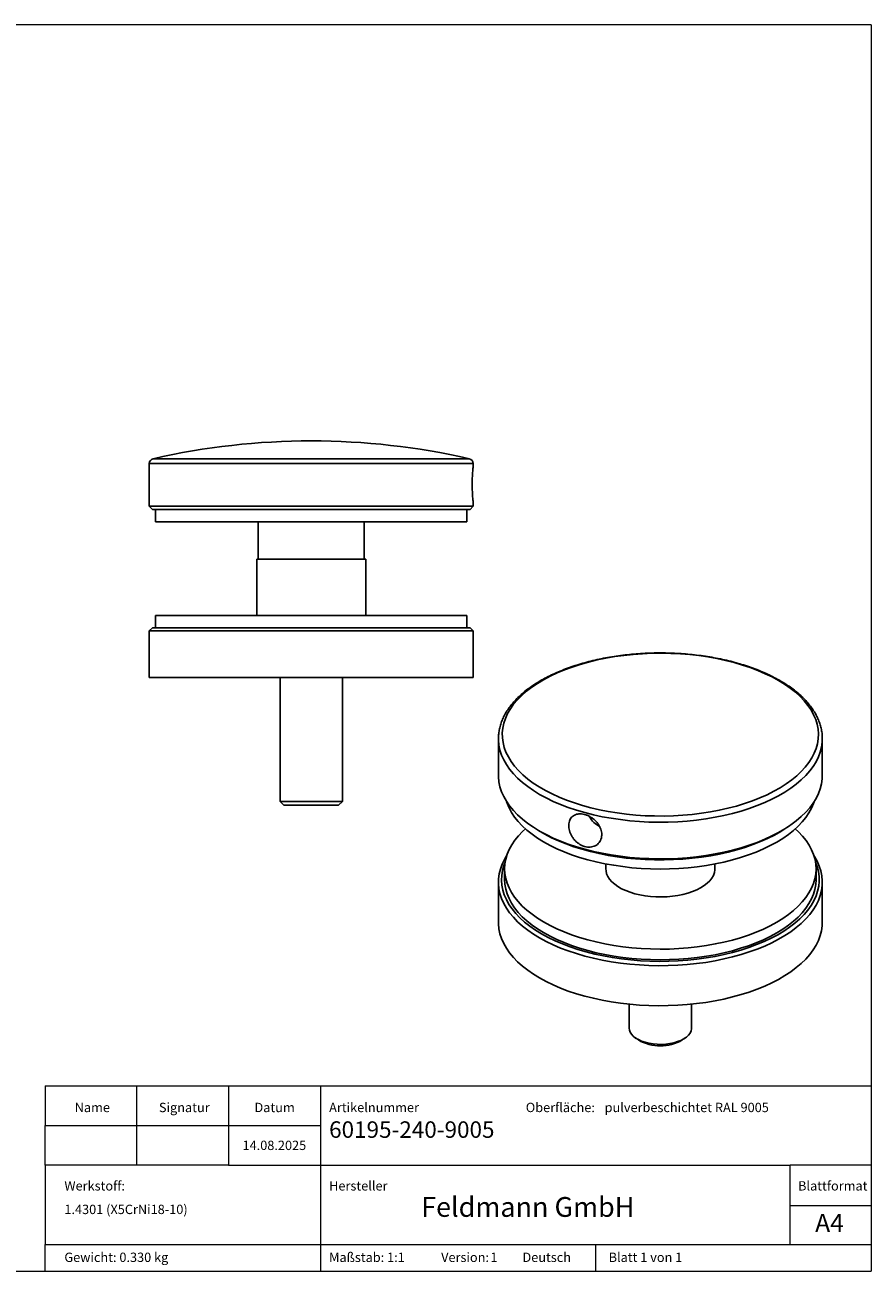
# Model space of a CAD drawing. Units: millimetres. Extents: x 5 to 292, y 5 to 205.
# Drawn here: x 156 to 292, y 5 to 205 of the extents above; entities that cross this region are included whole.
import ezdxf

# ---------------------------------------------------------------- set-up
doc = ezdxf.new("R2010")
doc.units = ezdxf.units.MM
doc.layers.add('HERSTELLER_HINTER_BILD', color=7, linetype='Continuous')
doc.layers.add('SCHRIFTFELD_DEUTSCH', color=7, linetype='Continuous')
doc.styles.add('SLDTEXTSTYLE0', font='TXT', dxfattribs={"width": 0.75})
doc.styles.add('SLDTEXTSTYLE1', font='TXT', dxfattribs={"width": 0.692308})

msp = doc.modelspace()

# ---------------------------------------------------------------- linework, layer by layer
at = {"color": 7, "linetype": 'Continuous', "lineweight": 18}
for p, q in [((292, 205), (5, 205)), ((292, 205), (292, 5)), ((159.4, 34.75), (174.13, 34.75)), ((159.4, 34.75), (159.4, 28.38)), ((174.13, 34.75), (188.86, 34.75)), ((174.13, 22), (174.13, 34.75)), ((188.86, 34.75), (203.6, 34.75)), ((188.86, 34.75), (188.86, 22)), ((203.6, 34.75), (292, 34.75)), ((203.6, 34.75), (203.6, 5)), ((159.4, 28.38), (174.13, 28.38)), ((159.4, 22), (159.4, 28.38)), ((174.13, 28.38), (188.86, 28.38)), ((188.86, 28.38), (203.6, 28.38)), ((174.13, 22), (159.4, 22)), ((159.4, 22), (159.4, 9.25)), ((188.86, 22), (174.13, 22)), ((188.86, 22), (203.6, 22)), ((203.6, 22), (279, 22)), ((292, 22), (279, 22)), ((279, 15.49), (279, 22)), ((279, 9.25), (279, 15.49)), ((292, 15.49), (279, 15.49)), ((159.4, 9.25), (292, 9.25)), ((159.4, 5), (159.4, 9.25)), ((247.8, 5), (247.8, 9.25)), ((5, 5), (292, 5))]:
    msp.add_line(p, q, dxfattribs=at)
at = {"color": 7, "linetype": 'Continuous', "lineweight": 25}
for p, q in [((176.13, 134.6), (176.13, 127.74)), ((228.13, 134.23), (228.13, 134.6)), ((228.13, 127.74), (228.13, 128.24)), ((176.13, 127.74), (176.63, 127.24)), ((176.13, 127.74), (228.13, 127.74)), ((227.63, 127.24), (176.63, 127.24)), ((177.13, 127.24), (177.13, 125.24)), ((227.13, 125.24), (227.13, 127.24)), ((227.63, 127.24), (228.13, 127.74)), ((227.13, 125.24), (177.13, 125.24)), ((193.63, 125.24), (193.63, 119.24)), ((210.63, 119.24), (210.63, 125.24)), ((193.38, 119.24), (193.38, 110.24)), ((193.38, 119.24), (210.88, 119.24)), ((210.88, 110.24), (210.88, 119.24)), ((177.13, 110.24), (177.13, 108.24)), ((177.13, 110.24), (227.13, 110.24)), ((227.13, 108.24), (227.13, 110.24)), ((176.63, 108.24), (176.13, 107.74)), ((176.63, 108.24), (227.63, 108.24)), ((228.13, 107.74), (227.63, 108.24)), ((176.13, 107.74), (176.13, 100.24)), ((228.13, 107.74), (176.13, 107.74)), ((228.13, 100.24), (228.13, 107.74)), ((228.13, 100.24), (176.13, 100.24)), ((197.13, 100.24), (197.13, 80.39)), ((207.13, 80.39), (207.13, 100.24)), ((232.17, 90.43), (232.17, 84.55)), ((284.17, 90.58), (284.17, 90.43)), ((284.17, 84.55), (284.17, 90.43)), ((197.13, 80.39), (197.73, 79.79)), ((197.13, 80.39), (197.8, 80.39)), ((197.8, 80.39), (207.13, 80.39)), ((206.53, 79.79), (207.13, 80.39)), ((198.32, 79.79), (197.73, 79.79)), ((206.53, 79.79), (198.32, 79.79)), ((237.39, 76.5), (237.79, 76.23)), ((278.56, 76.23), (278.96, 76.5)), ((249.42, 70.34), (249.42, 69.55)), ((266.92, 69.55), (266.92, 70.34)), ((233.17, 69.55), (233.17, 67.83)), ((283.17, 67.83), (283.17, 69.55)), ((232.17, 67.4), (232.17, 60.98)), ((284.17, 60.98), (284.17, 67.4)), ((253.17, 47.83), (253.17, 43.97)), ((263.17, 43.97), (263.17, 47.83)), ((254.18, 42.42), (254.66, 42.09)), ((261.69, 42.09), (262.17, 42.42))]:
    msp.add_line(p, q, dxfattribs=at)
at = {"color": 8, "linetype": 'Continuous', "lineweight": 25}
for p, q in [((228.13, 134.6), (176.13, 134.6)), ((227.51, 135.38), (176.76, 135.38))]:
    msp.add_line(p, q, dxfattribs=at)
at = {"color": 7, "linetype": 'Continuous', "lineweight": 25, "flags": 128}
for points in [[(270.02, 102.66), (271.34, 102.27), (272.61, 101.85), (273.83, 101.38), (275, 100.88), (276.11, 100.35), (277.15, 99.78), (278.12, 99.18), (279.02, 98.55), (279.85, 97.89), (280.6, 97.21), (281.27, 96.51), (281.86, 95.79), (282.36, 95.05), (282.78, 94.3), (283.11, 93.54), (283.34, 92.77), (283.49, 91.99), (283.55, 91.21), (283.52, 90.42), (283.39, 89.64), (283.18, 88.87), (282.88, 88.1), (282.48, 87.35), (282, 86.61), (281.44, 85.88), (280.79, 85.17), (280.06, 84.49), (279.26, 83.82), (278.37, 83.19), (277.42, 82.58), (276.4, 82), (275.31, 81.46), (274.16, 80.95), (272.95, 80.47), (271.69, 80.04), (270.38, 79.64), (269.03, 79.28), (267.64, 78.97), (266.21, 78.7), (264.76, 78.48), (263.28, 78.3), (261.78, 78.16), (260.28, 78.07), (258.76, 78.03), (257.24, 78.04), (255.73, 78.09), (254.22, 78.19), (252.73, 78.33), (251.26, 78.52), (249.81, 78.76), (248.39, 79.04), (247.01, 79.36), (245.66, 79.73), (244.37, 80.13), (243.12, 80.58), (241.92, 81.06), (240.79, 81.58), (239.71, 82.13), (238.7, 82.72), (237.76, 83.33), (236.9, 83.97), (236.11, 84.64), (235.4, 85.33), (234.77, 86.04), (234.23, 86.77), (233.77, 87.52), (233.39, 88.28), (233.11, 89.05), (232.92, 89.82), (232.81, 90.6), (232.8, 91.38), (232.88, 92.16), (233.05, 92.94), (233.31, 93.71), (233.66, 94.47), (234.09, 95.22), (234.61, 95.96), (235.22, 96.67), (235.91, 97.37), (236.68, 98.05), (237.52, 98.7), (238.44, 99.32), (239.43, 99.91), (240.49, 100.47), (241.61, 101), (242.79, 101.49), (244.02, 101.95), (245.31, 102.36), (246.64, 102.74), (248.01, 103.08), (249.42, 103.37), (250.86, 103.61), (252.33, 103.82), (253.81, 103.98), (255.32, 104.09), (256.83, 104.15), (258.35, 104.17), (259.86, 104.14), (261.38, 104.07), (262.88, 103.94), (264.36, 103.78), (265.82, 103.56), (267.25, 103.3), (268.65, 103), (270.02, 102.66)], [(232.17, 84.55), (232.18, 84.3), (232.25, 83.51), (232.42, 82.72), (232.67, 81.94), (233.02, 81.16), (233.45, 80.4), (233.97, 79.66), (234.58, 78.93), (235.26, 78.22), (236.03, 77.53), (236.88, 76.86), (237.8, 76.23), (238.79, 75.62), (239.85, 75.05), (240.98, 74.5), (242.16, 74), (243.4, 73.53), (244.7, 73.09), (246.04, 72.7), (247.42, 72.35), (248.84, 72.05), (250.3, 71.79), (251.78, 71.57), (253.28, 71.4), (254.81, 71.27), (256.34, 71.19), (257.88, 71.16), (259.42, 71.17), (260.96, 71.23), (262.48, 71.34), (263.99, 71.5), (265.48, 71.7), (266.95, 71.94), (268.38, 72.23), (269.78, 72.57), (271.14, 72.94), (272.45, 73.36), (273.71, 73.81), (274.92, 74.3), (276.07, 74.83), (277.16, 75.4), (278.18, 75.99), (279.12, 76.62), (280, 77.27), (280.8, 77.95), (281.52, 78.65), (282.16, 79.37), (282.71, 80.11), (283.17, 80.87), (283.55, 81.64), (283.84, 82.42), (284.04, 83.21), (284.15, 84), (284.17, 84.55)], [(246.51, 71.02), (245.19, 71.4), (243.93, 71.82), (242.71, 72.29), (241.55, 72.79), (240.46, 73.32), (239.42, 73.89), (238.46, 74.49), (237.57, 75.11), (236.75, 75.77), (236.01, 76.45), (235.35, 77.15), (234.78, 77.87), (234.29, 78.6), (233.89, 79.35), (233.57, 80.11), (233.5, 80.32)], [(282.84, 80.32), (282.75, 80.06), (282.43, 79.29), (282.02, 78.55), (281.53, 77.81), (280.95, 77.09), (280.28, 76.4), (279.54, 75.72), (278.72, 75.07), (277.82, 74.44), (276.85, 73.84), (275.81, 73.28), (274.71, 72.75), (273.55, 72.25), (272.33, 71.79), (271.06, 71.37), (269.74, 70.99), (268.38, 70.65), (266.99, 70.35), (265.56, 70.1), (264.1, 69.9), (262.63, 69.73), (261.13, 69.62), (259.63, 69.55), (258.12, 69.53), (256.61, 69.55), (255.1, 69.63), (253.61, 69.74), (252.14, 69.91), (250.68, 70.12), (249.26, 70.38), (247.86, 70.67), (246.51, 71.02)], [(278.56, 76.23), (278.47, 76.17), (277.51, 75.56), (276.48, 74.98), (275.39, 74.43), (274.23, 73.92), (273.02, 73.44), (271.75, 73), (270.44, 72.6), (269.08, 72.25), (267.68, 71.93), (266.25, 71.66), (264.79, 71.43), (263.3, 71.25), (261.8, 71.12), (260.29, 71.03), (258.76, 70.99), (257.24, 70.99), (255.71, 71.05), (254.2, 71.15), (252.7, 71.29), (251.22, 71.48), (249.77, 71.72), (248.34, 72), (246.95, 72.32), (245.6, 72.69), (244.3, 73.1), (243.04, 73.55), (241.84, 74.03), (240.7, 74.55), (239.62, 75.11), (238.61, 75.7), (237.79, 76.23)], [(236.51, 75.98), (236.06, 75.56), (235.4, 74.86), (234.82, 74.14), (234.32, 73.4), (233.91, 72.66), (233.59, 71.9), (233.36, 71.13), (233.22, 70.35), (233.17, 69.58), (233.22, 68.8), (233.35, 68.02), (233.57, 67.25), (233.89, 66.49), (234.29, 65.74), (234.78, 65.01), (235.35, 64.29), (236.01, 63.59), (236.75, 62.91), (237.57, 62.26), (238.46, 61.63), (239.42, 61.03), (240.46, 60.46), (241.55, 59.93), (242.71, 59.43), (243.93, 58.97), (245.19, 58.54), (246.51, 58.16)], [(246.51, 58.16), (247.86, 57.82), (249.26, 57.52), (250.68, 57.26), (252.14, 57.05), (253.61, 56.89), (255.1, 56.77), (256.61, 56.7), (258.12, 56.67), (259.63, 56.69), (261.13, 56.76), (262.63, 56.88), (264.1, 57.04), (265.56, 57.25), (266.99, 57.5), (268.38, 57.79), (269.74, 58.13), (271.06, 58.51), (272.33, 58.93), (273.55, 59.39), (274.71, 59.89), (275.81, 60.42), (276.85, 60.99), (277.82, 61.58), (278.72, 62.21), (279.54, 62.86), (280.28, 63.54), (280.95, 64.24), (281.53, 64.95), (282.02, 65.69), (282.43, 66.44), (282.75, 67.2), (282.98, 67.97), (283.12, 68.74), (283.17, 69.52), (283.13, 70.3), (283, 71.07), (282.77, 71.84), (282.46, 72.6), (282.06, 73.35), (281.57, 74.09), (280.99, 74.8), (280.34, 75.51), (279.83, 75.98)], [(246.04, 55.56), (244.7, 55.95), (243.4, 56.38), (242.16, 56.85), (240.98, 57.36), (239.85, 57.9), (238.79, 58.48), (237.8, 59.08), (236.88, 59.72), (236.03, 60.38), (235.26, 61.07), (234.58, 61.78), (233.97, 62.51), (233.45, 63.26), (233.02, 64.02), (232.67, 64.79), (232.42, 65.58), (232.25, 66.37), (232.18, 67.16), (232.2, 67.95), (232.3, 68.74), (232.5, 69.53), (232.79, 70.31), (233.17, 71.08), (233.5, 71.63)], [(233.26, 70.64), (233.05, 70.07), (232.83, 69.29), (232.71, 68.51), (232.67, 67.73), (232.73, 66.94), (232.88, 66.16), (233.12, 65.38), (233.45, 64.62), (233.87, 63.86), (234.37, 63.12), (234.96, 62.39), (235.64, 61.69), (236.39, 61), (237.22, 60.35), (238.13, 59.71), (239.11, 59.11), (240.15, 58.54), (241.27, 58), (242.44, 57.5), (243.67, 57.03), (244.95, 56.6), (246.27, 56.22)], [(282.84, 71.63), (282.9, 71.55), (283.33, 70.79), (283.68, 70.01), (283.93, 69.23), (284.1, 68.44), (284.17, 67.65), (284.15, 66.86), (284.04, 66.06), (283.84, 65.28), (283.55, 64.5), (283.17, 63.73), (282.71, 62.97), (282.16, 62.23), (281.52, 61.51), (280.8, 60.81), (280, 60.13), (279.12, 59.47), (278.18, 58.85), (277.16, 58.25), (276.07, 57.69), (274.92, 57.16), (273.71, 56.67), (272.45, 56.21), (271.14, 55.8), (269.78, 55.42), (268.38, 55.09), (266.95, 54.8), (265.48, 54.55), (263.99, 54.35), (262.48, 54.2), (260.96, 54.09), (259.42, 54.03), (257.88, 54.01), (256.34, 54.05), (254.81, 54.13), (253.28, 54.25), (251.78, 54.42), (250.3, 54.64), (248.84, 54.9), (247.42, 55.21), (246.04, 55.56)], [(246.27, 56.22), (247.64, 55.87), (249.05, 55.57), (250.49, 55.31), (251.96, 55.09), (253.45, 54.93), (254.96, 54.8), (256.47, 54.73), (258, 54.7), (259.52, 54.72), (261.05, 54.78), (262.56, 54.89), (264.05, 55.05), (265.52, 55.26), (266.97, 55.51), (268.39, 55.8), (269.77, 56.13), (271.1, 56.51), (272.39, 56.93), (273.63, 57.39), (274.82, 57.88), (275.94, 58.41), (277.01, 58.98), (278, 59.57), (278.92, 60.2), (279.77, 60.85), (280.55, 61.53), (281.24, 62.23), (281.85, 62.95), (282.37, 63.69), (282.81, 64.44), (283.16, 65.21), (283.42, 65.98), (283.59, 66.76), (283.67, 67.55), (283.66, 68.33), (283.55, 69.12), (283.36, 69.9), (283.08, 70.64)], [(249.42, 69.55), (249.45, 69.22), (249.55, 68.77), (249.75, 68.33), (250.03, 67.89), (250.4, 67.48), (250.85, 67.08), (251.37, 66.71), (251.96, 66.37), (252.62, 66.07), (253.33, 65.79), (254.09, 65.56)], [(254.09, 65.56), (254.89, 65.37), (255.73, 65.22), (256.59, 65.11), (257.47, 65.05), (258.36, 65.04), (259.24, 65.07), (260.12, 65.15), (260.97, 65.28), (261.79, 65.44), (262.58, 65.65), (263.32, 65.9), (264.01, 66.19), (264.64, 66.51), (265.2, 66.86), (265.7, 67.24), (266.11, 67.65), (266.44, 68.07), (266.69, 68.51), (266.85, 68.96), (266.92, 69.41), (266.92, 69.55)], [(233.17, 67.83), (233.22, 67.08), (233.35, 66.31), (233.57, 65.54), (233.89, 64.78), (234.29, 64.03), (234.78, 63.29), (235.35, 62.57), (236.01, 61.87), (236.75, 61.2), (237.57, 60.54), (238.46, 59.91), (239.42, 59.32), (240.46, 58.75), (241.55, 58.21), (242.71, 57.71), (243.93, 57.25), (245.19, 56.83), (246.51, 56.44)], [(246.51, 56.44), (247.86, 56.1), (249.26, 55.8), (250.68, 55.55), (252.14, 55.34), (253.61, 55.17), (255.1, 55.05), (256.61, 54.98), (258.12, 54.96), (259.63, 54.98), (261.13, 55.05), (262.63, 55.16), (264.1, 55.32), (265.56, 55.53), (266.99, 55.78), (268.38, 56.08), (269.74, 56.42), (271.06, 56.8), (272.33, 57.22), (273.55, 57.68), (274.71, 58.18), (275.81, 58.71), (276.85, 59.27), (277.82, 59.87), (278.72, 60.49), (279.54, 61.15), (280.28, 61.82), (280.95, 62.52), (281.53, 63.24), (282.02, 63.97), (282.43, 64.72), (282.75, 65.48), (282.98, 66.25), (283.12, 67.03), (283.17, 67.8), (283.17, 67.83)], [(284.17, 60.98), (284.15, 60.43), (284.04, 59.63), (283.84, 58.85), (283.55, 58.07), (283.17, 57.3), (282.71, 56.54), (282.16, 55.8), (281.52, 55.08), (280.8, 54.38), (280, 53.7), (279.12, 53.05), (278.18, 52.42), (277.16, 51.82), (276.07, 51.26), (274.92, 50.73), (273.71, 50.24), (272.45, 49.78), (271.14, 49.37), (269.78, 48.99), (268.38, 48.66), (266.95, 48.37), (265.48, 48.12), (263.99, 47.92), (262.48, 47.77), (260.96, 47.66), (259.42, 47.6), (257.88, 47.58), (256.34, 47.62), (254.81, 47.7), (253.28, 47.82), (251.78, 48), (250.3, 48.21), (248.84, 48.48), (247.42, 48.78), (246.04, 49.13), (244.7, 49.52), (243.4, 49.95), (242.16, 50.42), (240.98, 50.93), (239.85, 51.47), (238.79, 52.05), (237.8, 52.66), (236.88, 53.29), (236.03, 53.96), (235.26, 54.64), (234.58, 55.35), (233.97, 56.08), (233.45, 56.83), (233.02, 57.59), (232.67, 58.37), (232.42, 59.15), (232.25, 59.94), (232.18, 60.73), (232.17, 60.98)], [(253.17, 43.97), (253.2, 43.69), (253.32, 43.35), (253.53, 43.01), (253.82, 42.7), (254.2, 42.4), (254.65, 42.14), (255.17, 41.91), (255.74, 41.72), (256.36, 41.57), (257.01, 41.46), (257.68, 41.41), (258.36, 41.39), (259.04, 41.43), (259.7, 41.52), (260.34, 41.65), (260.93, 41.82), (261.47, 42.03), (261.95, 42.28), (262.37, 42.56), (262.7, 42.87), (262.95, 43.2), (263.1, 43.54), (263.17, 43.89), (263.17, 43.97)]]:
    msp.add_lwpolyline(points, dxfattribs=at)
at = {"color": 8, "linetype": 'Continuous', "lineweight": 25, "flags": 128}
msp.add_lwpolyline([(284.17, 90.43), (284.15, 89.88), (284.04, 89.09), (283.84, 88.3), (283.55, 87.52), (283.17, 86.75), (282.71, 86), (282.16, 85.26), (281.52, 84.53), (280.8, 83.83), (280, 83.15), (279.12, 82.5), (278.18, 81.88), (277.16, 81.28), (276.07, 80.72), (274.92, 80.19), (273.71, 79.7), (272.45, 79.24), (271.14, 78.82), (269.78, 78.45), (268.38, 78.12), (266.95, 77.83), (265.48, 77.58), (263.99, 77.38), (262.48, 77.22), (260.96, 77.12), (259.42, 77.05), (257.88, 77.04), (256.34, 77.07), (254.81, 77.15), (253.28, 77.28), (251.78, 77.45), (250.3, 77.67), (248.84, 77.93), (247.42, 78.24), (246.04, 78.59), (244.7, 78.98), (243.4, 79.41), (242.16, 79.88), (240.98, 80.39), (239.85, 80.93), (238.79, 81.5), (237.8, 82.11), (236.88, 82.75), (236.03, 83.41), (235.26, 84.1), (234.58, 84.81), (233.97, 85.54), (233.45, 86.29), (233.02, 87.05), (232.67, 87.82), (232.42, 88.6), (232.25, 89.39), (232.18, 90.19), (232.17, 90.45)], dxfattribs=at)
at = {"color": 7, "linetype": 'Continuous', "lineweight": 25}
for centre, radius, start, end in [((202.13, 24.07), 114.17, 77.1566, 102.8434), ((176.93, 134.6), 0.8, 102.8434, 180), ((227.33, 134.6), 0.8, 0, 77.1566), ((250.21, 79.78), 3.87, 208.5671, 242.5256), ((258.17, 48.13), 6.99, 239.7742, 300.2258)]:
    msp.add_arc(centre, radius, start, end, dxfattribs=at)
for points, knots in [([(228.13, 134.23), (228.13, 134.23), (228.13, 134.23), (228.12, 134.13), (228.1, 133.96), (228.08, 133.7), (228.05, 133.37), (228.02, 132.99), (227.99, 132.55), (227.97, 132.07), (227.96, 131.58), (227.96, 131.07), (227.97, 130.57), (227.99, 130.09), (228.01, 129.64), (228.04, 129.23), (228.07, 128.89), (228.1, 128.6), (228.12, 128.39), (228.13, 128.26), (228.13, 128.24), (228.13, 128.24)], [0, 0, 0, 0, 0.035867, 0.088427, 0.142505, 0.195194, 0.249393, 0.302381, 0.356905, 0.409901, 0.46445, 0.517144, 0.571374, 0.623929, 0.677995, 0.730789, 0.7851, 0.83814, 0.892724, 0.945632, 1, 1, 1, 1]), ([(270.14, 102.68), (269.92, 102.74), (269.26, 102.92), (268.14, 103.18), (266.79, 103.45), (265.4, 103.68), (264, 103.87), (262.58, 104.02), (261.14, 104.13), (259.7, 104.19), (258.25, 104.22), (256.8, 104.2), (255.36, 104.14), (253.92, 104.03), (252.5, 103.89), (251.09, 103.7), (249.71, 103.48), (248.35, 103.21), (247.02, 102.9), (245.73, 102.56), (244.47, 102.17), (243.26, 101.75), (242.09, 101.3), (240.97, 100.81), (239.9, 100.29), (238.89, 99.73), (237.94, 99.14), (237.05, 98.53), (236.23, 97.89), (235.47, 97.22), (234.79, 96.52), (234.18, 95.81), (233.65, 95.08), (233.2, 94.33), (232.83, 93.57), (232.54, 92.79), (232.33, 92.02), (232.21, 91.24), (232.16, 90.71), (232.17, 90.45), (232.17, 90.45)], [0, 0, 0, 0, 0.014465, 0.041917, 0.069359, 0.096789, 0.124209, 0.15162, 0.179025, 0.206426, 0.233825, 0.261222, 0.288621, 0.316022, 0.343428, 0.37084, 0.398261, 0.425691, 0.453134, 0.480592, 0.508066, 0.535558, 0.563071, 0.590605, 0.618161, 0.645738, 0.673335, 0.700948, 0.728566, 0.756174, 0.78375, 0.811267, 0.838692, 0.865989, 0.893123, 0.920072, 0.946828, 0.973412, 0.999864, 1, 1, 1, 1]), ([(284.16, 90.59), (284.16, 90.77), (284.15, 91.22), (284.04, 91.92), (283.85, 92.69), (283.57, 93.45), (283.22, 94.2), (282.79, 94.94), (282.27, 95.67), (281.69, 96.38), (281.03, 97.07), (280.29, 97.74), (279.49, 98.39), (278.61, 99.01), (277.68, 99.6), (276.68, 100.16), (275.63, 100.69), (274.52, 101.19), (273.36, 101.65), (272.16, 102.08), (271.08, 102.42), (270.4, 102.61), (270.14, 102.68)], [0, 0, 0, 0, 0.035572, 0.085835, 0.136185, 0.186744, 0.237601, 0.2888, 0.340343, 0.392195, 0.444301, 0.496597, 0.549023, 0.601525, 0.654063, 0.706604, 0.759127, 0.811622, 0.864084, 0.91651, 0.968901, 1, 1, 1, 1]), ([(248.77, 75.06), (248.77, 75.21), (248.75, 75.5), (248.63, 75.94), (248.44, 76.38), (248.18, 76.79), (247.86, 77.18), (247.49, 77.52), (247.07, 77.82), (246.64, 78.06), (246.19, 78.24), (245.74, 78.35), (245.31, 78.39), (244.9, 78.36), (244.53, 78.26), (244.2, 78.09), (243.92, 77.85), (243.71, 77.55), (243.55, 77.19), (243.47, 76.8), (243.46, 76.36), (243.52, 75.92), (243.64, 75.46), (243.84, 75.01), (244.09, 74.57), (244.4, 74.17), (244.76, 73.82), (245.16, 73.52), (245.59, 73.28), (246.03, 73.12), (246.48, 73.04), (246.92, 73.03), (247.34, 73.11), (247.73, 73.26), (248.07, 73.48), (248.35, 73.77), (248.57, 74.11), (248.74, 74.54), (248.76, 74.87), (248.77, 75.06)], [0, 0, 0, 0, 0.026343, 0.053452, 0.079794, 0.106894, 0.133345, 0.16056, 0.187081, 0.214377, 0.240778, 0.267952, 0.294232, 0.321272, 0.347616, 0.374716, 0.401211, 0.428473, 0.454971, 0.482246, 0.508593, 0.535709, 0.561987, 0.58902, 0.615418, 0.642573, 0.669093, 0.696386, 0.722841, 0.750071, 0.776376, 0.803444, 0.829746, 0.856803, 0.883254, 0.910467, 0.936989, 0.964285, 1, 1, 1, 1])]:
    msp.add_open_spline(points, degree=3, knots=knots, dxfattribs=at)

# ---------------------------------------------------------------- texts
at = {"color": 7, "linetype": 'Continuous', "lineweight": 0, "style": 'SLDTEXTSTYLE0'}
for s, insert, char_height, attachment_point in [('60195-240-9005', (205, 29.03), 2.6458, 1), ('14.08.2025', (196.21, 25.93), 1.5, 2), ('A4', (283.02, 14.18), 2.91, 1), ('1', (230.89, 7.96), 1.5, 1)]:
    msp.add_mtext(s, dxfattribs=dict(at, insert=insert, char_height=char_height, attachment_point=attachment_point))
at = {"layer": 'HERSTELLER_HINTER_BILD', "color": 7, "insert": (219.77, 16.88), "char_height": 3.175, "attachment_point": 1, "style": 'SLDTEXTSTYLE0'}
msp.add_mtext('Feldmann GmbH', dxfattribs=at)
at = {"layer": 'SCHRIFTFELD_DEUTSCH', "color": 7, "char_height": 1.5}
for s, insert, attachment_point, style in [('Name', (166.99, 32.01), 2, 'SLDTEXTSTYLE0'), ('Signatur', (181.75, 32.01), 2, 'SLDTEXTSTYLE0'), ('Datum', (196.25, 32.01), 2, 'SLDTEXTSTYLE0'), ('Artikelnummer', (205, 32.01), 1, 'SLDTEXTSTYLE0'), ('Oberfläche:', (236.57, 32.01), 1, 'SLDTEXTSTYLE0'), ('Werkstoff:', (162.5, 19.43), 1, 'SLDTEXTSTYLE0'), ('Hersteller', (205, 19.43), 1, 'SLDTEXTSTYLE0'), ('Blattformat', (280.28, 19.43), 1, 'SLDTEXTSTYLE0'), ('1.4301 (X5CrNi18-10)', (162.5, 15.65), 1, 'SLDTEXTSTYLE0'), ('Gewicht: 0.330 kg', (162.5, 7.96), 1, 'SLDTEXTSTYLE0'), ('Maßstab: 1:1', (205, 7.96), 1, 'SLDTEXTSTYLE0'), ('Version:', (222.98, 7.96), 1, 'SLDTEXTSTYLE0'), ('Deutsch', (239.93, 7.96), 2, 'SLDTEXTSTYLE0'), ('Blatt 1 von 1', (249.87, 7.96), 1, 'SLDTEXTSTYLE1')]:
    msp.add_mtext(s, dxfattribs=dict(at, insert=insert, attachment_point=attachment_point, style=style))
at = {"layer": 'SCHRIFTFELD_DEUTSCH', "insert": (249.22, 32.01), "char_height": 1.5, "attachment_point": 1, "style": 'SLDTEXTSTYLE0'}
msp.add_mtext('pulverbeschichtet RAL 9005', dxfattribs=at)

doc.saveas('drawing.dxf')
